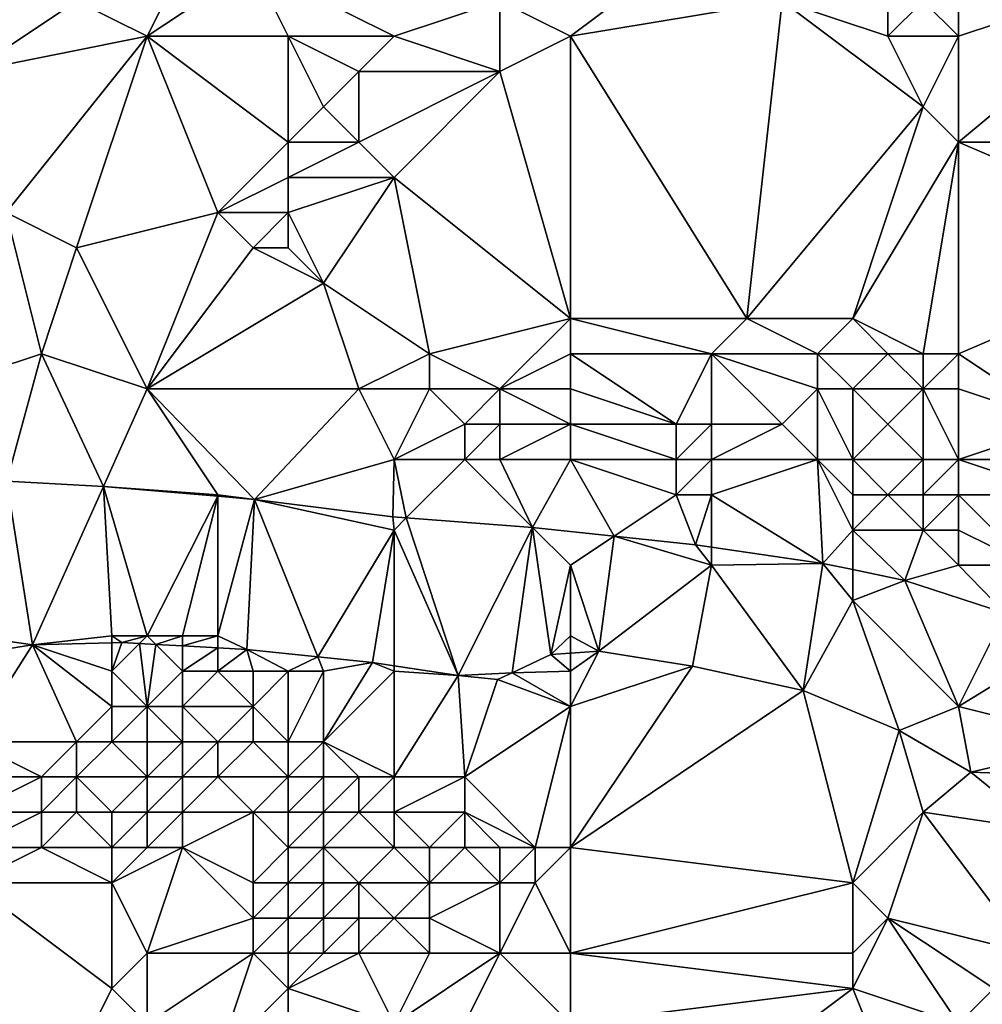
# Model space of a CAD drawing. Units: metres. Extents: x 74375 to 75000, y 346000 to 346500.
# Drawn here: x 74830 to 74858, y 346355 to 346382 of the extents above; entities that cross this region are included whole.
import ezdxf

# ---------------------------------------------------------------- set-up
doc = ezdxf.new("R2010")
doc.units = ezdxf.units.M
doc.layers.add('Terrain', color=15, linetype='Continuous')

msp = doc.modelspace()

# ---------------------------------------------------------------- linework, layer by layer
at = {"layer": 'Terrain'}
for points in [[(74846, 346382, 277.63), (74850, 346385, 277.88), (74844, 346383, 277.7), (74846, 346382, 277.63)], [(74846, 346382, 277.63), (74852, 346383, 277.54), (74850, 346385, 277.88), (74846, 346382, 277.63)], [(74829, 346381, 278.24), (74832, 346383, 278.03), (74829, 346384, 278.45), (74829, 346381, 278.24)], [(74835, 346384, 277.95), (74832, 346383, 278.03), (74834, 346382, 277.99), (74835, 346384, 277.95)], [(74838, 346382, 278.03), (74837, 346384, 278), (74834, 346382, 277.99), (74838, 346382, 278.03)], [(74837, 346384, 278), (74835, 346384, 277.95), (74834, 346382, 277.99), (74837, 346384, 278)], [(74841, 346382, 277.84), (74844, 346383, 277.7), (74837, 346384, 278), (74841, 346382, 277.84)], [(74841, 346382, 277.84), (74837, 346384, 278), (74838, 346382, 278.03), (74841, 346382, 277.84)], [(74857, 346382, 277.19), (74857, 346384, 277.52), (74856, 346383, 277.48), (74857, 346382, 277.19)], [(74857, 346379, 277.08), (74865, 346379, 276.94), (74863, 346384, 277.3), (74857, 346379, 277.08)], [(74857, 346379, 277.08), (74863, 346384, 277.3), (74857, 346382, 277.19), (74857, 346379, 277.08)], [(74857, 346382, 277.19), (74863, 346384, 277.3), (74857, 346384, 277.52), (74857, 346382, 277.19)], [(74829, 346381, 278.24), (74834, 346382, 277.99), (74832, 346383, 278.03), (74829, 346381, 278.24)], [(74844, 346381, 277.61), (74844, 346383, 277.7), (74841, 346382, 277.84), (74844, 346381, 277.61)], [(74844, 346381, 277.61), (74846, 346382, 277.63), (74844, 346383, 277.7), (74844, 346381, 277.61)], [(74851, 346374, 277.18), (74852, 346383, 277.54), (74846, 346382, 277.63), (74851, 346374, 277.18)], [(74851, 346374, 277.18), (74856, 346380, 277.04), (74852, 346383, 277.54), (74851, 346374, 277.18)], [(74856, 346380, 277.04), (74855, 346382, 277.4), (74852, 346383, 277.54), (74856, 346380, 277.04)], [(74855, 346382, 277.4), (74855, 346383, 277.65), (74852, 346383, 277.54), (74855, 346382, 277.4)], [(74857, 346382, 277.19), (74856, 346383, 277.48), (74855, 346382, 277.4), (74857, 346382, 277.19)], [(74855, 346382, 277.4), (74856, 346383, 277.48), (74855, 346383, 277.65), (74855, 346382, 277.4)], [(74830, 346377, 278.01), (74834, 346382, 277.99), (74829, 346381, 278.24), (74830, 346377, 278.01)], [(74832, 346376, 278.08), (74834, 346382, 277.99), (74830, 346377, 278.01), (74832, 346376, 278.08)], [(74836, 346377, 278.19), (74834, 346382, 277.99), (74832, 346376, 278.08), (74836, 346377, 278.19)], [(74836, 346377, 278.19), (74838, 346379, 278.17), (74834, 346382, 277.99), (74836, 346377, 278.19)], [(74838, 346379, 278.17), (74838, 346382, 278.03), (74834, 346382, 277.99), (74838, 346379, 278.17)], [(74838, 346379, 278.17), (74839, 346380, 278.04), (74838, 346382, 278.03), (74838, 346379, 278.17)], [(74839, 346380, 278.04), (74840, 346381, 277.93), (74838, 346382, 278.03), (74839, 346380, 278.04)], [(74840, 346381, 277.93), (74841, 346382, 277.84), (74838, 346382, 278.03), (74840, 346381, 277.93)], [(74844, 346381, 277.61), (74841, 346382, 277.84), (74840, 346381, 277.93), (74844, 346381, 277.61)], [(74846, 346374, 277.41), (74846, 346382, 277.63), (74844, 346381, 277.61), (74846, 346374, 277.41)], [(74846, 346374, 277.41), (74851, 346374, 277.18), (74846, 346382, 277.63), (74846, 346374, 277.41)], [(74856, 346380, 277.04), (74857, 346382, 277.19), (74855, 346382, 277.4), (74856, 346380, 277.04)], [(74857, 346379, 277.08), (74857, 346382, 277.19), (74856, 346380, 277.04), (74857, 346379, 277.08)], [(74840, 346379, 277.92), (74840, 346381, 277.93), (74839, 346380, 278.04), (74840, 346379, 277.92)], [(74841, 346378, 277.76), (74844, 346381, 277.61), (74840, 346379, 277.92), (74841, 346378, 277.76)], [(74840, 346379, 277.92), (74844, 346381, 277.61), (74840, 346381, 277.93), (74840, 346379, 277.92)], [(74846, 346374, 277.41), (74844, 346381, 277.61), (74841, 346378, 277.76), (74846, 346374, 277.41)], [(74840, 346379, 277.92), (74839, 346380, 278.04), (74838, 346379, 278.17), (74840, 346379, 277.92)], [(74854, 346374, 277.17), (74856, 346380, 277.04), (74851, 346374, 277.18), (74854, 346374, 277.17)], [(74854, 346374, 277.17), (74857, 346379, 277.08), (74856, 346380, 277.04), (74854, 346374, 277.17)], [(74836, 346377, 278.19), (74838, 346378, 278.19), (74838, 346379, 278.17), (74836, 346377, 278.19)], [(74841, 346378, 277.76), (74840, 346379, 277.92), (74838, 346378, 278.19), (74841, 346378, 277.76)], [(74838, 346378, 278.19), (74840, 346379, 277.92), (74838, 346379, 278.17), (74838, 346378, 278.19)], [(74856, 346373, 277.18), (74857, 346379, 277.08), (74854, 346374, 277.17), (74856, 346373, 277.18)], [(74857, 346373, 277.22), (74857, 346379, 277.08), (74856, 346373, 277.18), (74857, 346373, 277.22)], [(74857, 346373, 277.22), (74864, 346376, 276.99), (74857, 346379, 277.08), (74857, 346373, 277.22)], [(74857, 346379, 277.08), (74864, 346376, 276.99), (74865, 346379, 276.94), (74857, 346379, 277.08)], [(74838, 346377, 278.18), (74838, 346378, 278.19), (74836, 346377, 278.19), (74838, 346377, 278.18)], [(74839, 346375, 277.83), (74841, 346378, 277.76), (74838, 346377, 278.18), (74839, 346375, 277.83)], [(74838, 346377, 278.18), (74841, 346378, 277.76), (74838, 346378, 278.19), (74838, 346377, 278.18)], [(74842, 346373, 277.58), (74841, 346378, 277.76), (74839, 346375, 277.83), (74842, 346373, 277.58)], [(74842, 346373, 277.58), (74846, 346374, 277.41), (74841, 346378, 277.76), (74842, 346373, 277.58)], [(74828, 346372, 278.09), (74831, 346373, 277.95), (74830, 346377, 278.01), (74828, 346372, 278.09)], [(74831, 346373, 277.95), (74832, 346376, 278.08), (74830, 346377, 278.01), (74831, 346373, 277.95)], [(74836, 346377, 278.19), (74832, 346376, 278.08), (74834, 346372, 277.87), (74836, 346377, 278.19)], [(74837, 346376, 278.15), (74836, 346377, 278.19), (74834, 346372, 277.87), (74837, 346376, 278.15)], [(74837, 346376, 278.15), (74838, 346377, 278.18), (74836, 346377, 278.19), (74837, 346376, 278.15)], [(74838, 346376, 278.08), (74838, 346377, 278.18), (74837, 346376, 278.15), (74838, 346376, 278.08)], [(74839, 346375, 277.83), (74838, 346377, 278.18), (74838, 346376, 278.08), (74839, 346375, 277.83)], [(74834, 346372, 277.87), (74832, 346376, 278.08), (74831, 346373, 277.95), (74834, 346372, 277.87)], [(74839, 346375, 277.83), (74837, 346376, 278.15), (74834, 346372, 277.87), (74839, 346375, 277.83)], [(74839, 346375, 277.83), (74838, 346376, 278.08), (74837, 346376, 278.15), (74839, 346375, 277.83)], [(74857, 346373, 277.22), (74860, 346371, 277.32), (74864, 346376, 276.99), (74857, 346373, 277.22)], [(74840, 346372, 277.64), (74839, 346375, 277.83), (74834, 346372, 277.87), (74840, 346372, 277.64)], [(74840, 346372, 277.64), (74842, 346373, 277.58), (74839, 346375, 277.83), (74840, 346372, 277.64)], [(74844, 346372, 277.85), (74846, 346374, 277.41), (74842, 346373, 277.58), (74844, 346372, 277.85)], [(74844, 346372, 277.85), (74846, 346373, 277.5), (74846, 346374, 277.41), (74844, 346372, 277.85)], [(74846, 346373, 277.5), (74850, 346373, 277.34), (74846, 346374, 277.41), (74846, 346373, 277.5)], [(74846, 346374, 277.41), (74850, 346373, 277.34), (74851, 346374, 277.18), (74846, 346374, 277.41)], [(74853, 346373, 277.46), (74851, 346374, 277.18), (74850, 346373, 277.34), (74853, 346373, 277.46)], [(74853, 346373, 277.46), (74854, 346374, 277.17), (74851, 346374, 277.18), (74853, 346373, 277.46)], [(74855, 346373, 277.19), (74854, 346374, 277.17), (74853, 346373, 277.46), (74855, 346373, 277.19)], [(74856, 346373, 277.18), (74854, 346374, 277.17), (74855, 346373, 277.19), (74856, 346373, 277.18)], [(74828, 346372, 278.09), (74830.022, 346369.387, 277.818), (74831, 346373, 277.95), (74828, 346372, 278.09)], [(74831, 346373, 277.95), (74830.022, 346369.387, 277.818), (74832.76, 346369.233, 277.625), (74831, 346373, 277.95)], [(74834, 346372, 277.87), (74831, 346373, 277.95), (74832.76, 346369.233, 277.625), (74834, 346372, 277.87)], [(74842, 346372, 277.73), (74842, 346373, 277.58), (74840, 346372, 277.64), (74842, 346372, 277.73)], [(74844, 346372, 277.85), (74842, 346373, 277.58), (74842, 346372, 277.73), (74844, 346372, 277.85)], [(74846, 346372, 277.72), (74846, 346373, 277.5), (74844, 346372, 277.85), (74846, 346372, 277.72)], [(74846, 346372, 277.72), (74849, 346371, 277.99), (74846, 346373, 277.5), (74846, 346372, 277.72)], [(74846, 346373, 277.5), (74849, 346371, 277.99), (74850, 346373, 277.34), (74846, 346373, 277.5)], [(74850, 346373, 277.34), (74849, 346371, 277.99), (74850, 346371, 277.91), (74850, 346373, 277.34)], [(74853, 346372, 277.76), (74853, 346373, 277.46), (74850, 346373, 277.34), (74853, 346372, 277.76)], [(74853, 346372, 277.76), (74850, 346373, 277.34), (74852, 346371, 277.93), (74853, 346372, 277.76)], [(74850, 346373, 277.34), (74850, 346371, 277.91), (74852, 346371, 277.93), (74850, 346373, 277.34)], [(74854, 346372, 277.5), (74855, 346373, 277.19), (74853, 346373, 277.46), (74854, 346372, 277.5)], [(74854, 346372, 277.5), (74853, 346373, 277.46), (74853, 346372, 277.76), (74854, 346372, 277.5)], [(74856, 346372, 277.29), (74855, 346373, 277.19), (74854, 346372, 277.5), (74856, 346372, 277.29)], [(74856, 346372, 277.29), (74856, 346373, 277.18), (74855, 346373, 277.19), (74856, 346372, 277.29)], [(74857, 346372, 277.38), (74857, 346373, 277.22), (74856, 346372, 277.29), (74857, 346372, 277.38)], [(74856, 346372, 277.29), (74857, 346373, 277.22), (74856, 346373, 277.18), (74856, 346372, 277.29)], [(74857, 346372, 277.38), (74860, 346371, 277.32), (74857, 346373, 277.22), (74857, 346372, 277.38)], [(74834, 346372, 277.87), (74832.76, 346369.233, 277.625), (74836, 346369, 277.44), (74834, 346372, 277.87)], [(74834, 346372, 277.87), (74836, 346369, 277.44), (74837.04, 346368.868, 277.486), (74834, 346372, 277.87)], [(74840, 346372, 277.64), (74834, 346372, 277.87), (74837.04, 346368.868, 277.486), (74840, 346372, 277.64)], [(74840, 346372, 277.64), (74837.04, 346368.868, 277.486), (74841, 346370, 277.62), (74840, 346372, 277.64)], [(74842, 346372, 277.73), (74840, 346372, 277.64), (74841, 346370, 277.62), (74842, 346372, 277.73)], [(74842, 346372, 277.73), (74841, 346370, 277.62), (74843, 346371, 277.96), (74842, 346372, 277.73)], [(74844, 346372, 277.85), (74842, 346372, 277.73), (74843, 346371, 277.96), (74844, 346372, 277.85)], [(74844, 346372, 277.85), (74843, 346371, 277.96), (74844, 346371, 277.99), (74844, 346372, 277.85)], [(74846, 346372, 277.72), (74844, 346372, 277.85), (74846, 346371, 277.88), (74846, 346372, 277.72)], [(74844, 346372, 277.85), (74844, 346371, 277.99), (74846, 346371, 277.88), (74844, 346372, 277.85)], [(74846, 346372, 277.72), (74846, 346371, 277.88), (74849, 346371, 277.99), (74846, 346372, 277.72)], [(74853, 346372, 277.76), (74852, 346371, 277.93), (74853, 346370, 277.89), (74853, 346372, 277.76)], [(74854, 346372, 277.5), (74853, 346372, 277.76), (74854, 346370, 277.85), (74854, 346372, 277.5)], [(74853, 346372, 277.76), (74853, 346370, 277.89), (74854, 346370, 277.85), (74853, 346372, 277.76)], [(74856, 346372, 277.29), (74854, 346372, 277.5), (74855, 346371, 277.5), (74856, 346372, 277.29)], [(74854, 346372, 277.5), (74854, 346370, 277.85), (74855, 346371, 277.5), (74854, 346372, 277.5)], [(74856, 346372, 277.29), (74855, 346371, 277.5), (74856, 346370, 277.85), (74856, 346372, 277.29)], [(74857, 346372, 277.38), (74856, 346372, 277.29), (74857, 346370, 277.87), (74857, 346372, 277.38)], [(74856, 346372, 277.29), (74856, 346370, 277.85), (74857, 346370, 277.87), (74856, 346372, 277.29)], [(74857, 346372, 277.38), (74857, 346370, 277.87), (74860, 346371, 277.32), (74857, 346372, 277.38)], [(74843, 346370, 277.82), (74843, 346371, 277.96), (74841, 346370, 277.62), (74843, 346370, 277.82)], [(74844, 346370, 277.83), (74844, 346371, 277.99), (74843, 346370, 277.82), (74844, 346370, 277.83)], [(74843, 346370, 277.82), (74844, 346371, 277.99), (74843, 346371, 277.96), (74843, 346370, 277.82)], [(74846, 346370, 277.79), (74846, 346371, 277.88), (74844, 346370, 277.83), (74846, 346370, 277.79)], [(74844, 346370, 277.83), (74846, 346371, 277.88), (74844, 346371, 277.99), (74844, 346370, 277.83)], [(74846, 346370, 277.79), (74849, 346370, 277.95), (74846, 346371, 277.88), (74846, 346370, 277.79)], [(74846, 346371, 277.88), (74849, 346370, 277.95), (74849, 346371, 277.99), (74846, 346371, 277.88)], [(74850, 346370, 277.81), (74850, 346371, 277.91), (74849, 346370, 277.95), (74850, 346370, 277.81)], [(74849, 346370, 277.95), (74850, 346371, 277.91), (74849, 346371, 277.99), (74849, 346370, 277.95)], [(74853, 346370, 277.89), (74852, 346371, 277.93), (74850, 346370, 277.81), (74853, 346370, 277.89)], [(74850, 346370, 277.81), (74852, 346371, 277.93), (74850, 346371, 277.91), (74850, 346370, 277.81)], [(74856, 346370, 277.85), (74855, 346371, 277.5), (74854, 346370, 277.85), (74856, 346370, 277.85)], [(74857, 346370, 277.87), (74860, 346370, 277.42), (74860, 346371, 277.32), (74857, 346370, 277.87)], [(74841, 346370, 277.62), (74837.04, 346368.868, 277.486), (74840.96, 346368.371, 277.419), (74841, 346370, 277.62)], [(74841, 346370, 277.62), (74840.96, 346368.371, 277.419), (74841.342, 346368.342, 277.416), (74841, 346370, 277.62)], [(74843, 346370, 277.82), (74841, 346370, 277.62), (74841.342, 346368.342, 277.416), (74843, 346370, 277.82)], [(74843, 346370, 277.82), (74841.342, 346368.342, 277.416), (74844.92, 346368.072, 277.39), (74843, 346370, 277.82)], [(74844, 346370, 277.83), (74843, 346370, 277.82), (74844.92, 346368.072, 277.39), (74844, 346370, 277.83)], [(74846, 346370, 277.79), (74844, 346370, 277.83), (74844.92, 346368.072, 277.39), (74846, 346370, 277.79)], [(74846, 346370, 277.79), (74844.92, 346368.072, 277.39), (74847.241, 346367.827, 277.365), (74846, 346370, 277.79)], [(74846, 346370, 277.79), (74847.241, 346367.827, 277.365), (74849, 346369, 277.64), (74846, 346370, 277.79)], [(74846, 346370, 277.79), (74849, 346369, 277.64), (74849, 346370, 277.95), (74846, 346370, 277.79)], [(74850, 346369, 277.51), (74850, 346370, 277.81), (74849, 346369, 277.64), (74850, 346369, 277.51)], [(74849, 346369, 277.64), (74850, 346370, 277.81), (74849, 346370, 277.95), (74849, 346369, 277.64)], [(74850, 346369, 277.51), (74853.156, 346367.053, 277.277), (74853, 346370, 277.89), (74850, 346369, 277.51)], [(74850, 346369, 277.51), (74853, 346370, 277.89), (74850, 346370, 277.81), (74850, 346369, 277.51)], [(74854, 346368, 277.63), (74853, 346370, 277.89), (74853.156, 346367.053, 277.277), (74854, 346368, 277.63)], [(74854, 346368, 277.63), (74854, 346369, 277.86), (74853, 346370, 277.89), (74854, 346368, 277.63)], [(74854, 346369, 277.86), (74854, 346370, 277.85), (74853, 346370, 277.89), (74854, 346369, 277.86)], [(74855, 346369, 277.9), (74854, 346370, 277.85), (74854, 346369, 277.86), (74855, 346369, 277.9)], [(74855, 346369, 277.9), (74856, 346370, 277.85), (74854, 346370, 277.85), (74855, 346369, 277.9)], [(74856, 346369, 277.93), (74856, 346370, 277.85), (74855, 346369, 277.9), (74856, 346369, 277.93)], [(74857, 346369, 277.86), (74857, 346370, 277.87), (74856, 346369, 277.93), (74857, 346369, 277.86)], [(74856, 346369, 277.93), (74857, 346370, 277.87), (74856, 346370, 277.85), (74856, 346369, 277.93)], [(74857, 346369, 277.86), (74860, 346369, 277.44), (74857, 346370, 277.87), (74857, 346369, 277.86)], [(74857, 346370, 277.87), (74860, 346369, 277.44), (74860, 346370, 277.42), (74857, 346370, 277.87)], [(74829, 346365, 277.74), (74830.75, 346364.75, 277.935), (74830.022, 346369.387, 277.818), (74829, 346365, 277.74)], [(74830.75, 346364.75, 277.935), (74832.76, 346369.233, 277.625), (74830.022, 346369.387, 277.818), (74830.75, 346364.75, 277.935)], [(74833, 346365, 277.43), (74832.76, 346369.233, 277.625), (74830.75, 346364.75, 277.935), (74833, 346365, 277.43)], [(74834, 346365, 277.38), (74832.76, 346369.233, 277.625), (74833, 346365, 277.43), (74834, 346365, 277.38)], [(74836, 346369, 277.44), (74832.76, 346369.233, 277.625), (74836, 346368.957, 277.52), (74836, 346369, 277.44)], [(74836, 346368.957, 277.52), (74832.76, 346369.233, 277.625), (74834, 346365, 277.38), (74836, 346368.957, 277.52)], [(74836, 346369, 277.44), (74836, 346368.957, 277.52), (74837.04, 346368.868, 277.486), (74836, 346369, 277.44)], [(74849, 346369, 277.64), (74847.241, 346367.827, 277.365), (74849.545, 346367.584, 277.34), (74849, 346369, 277.64)], [(74850, 346369, 277.51), (74849, 346369, 277.64), (74849.545, 346367.584, 277.34), (74850, 346369, 277.51)], [(74850, 346369, 277.51), (74849.545, 346367.584, 277.34), (74850, 346367.517, 277.332), (74850, 346369, 277.51)], [(74850, 346369, 277.51), (74850, 346367.517, 277.332), (74853.156, 346367.053, 277.277), (74850, 346369, 277.51)], [(74856, 346368, 277.73), (74855, 346369, 277.9), (74854, 346368, 277.63), (74856, 346368, 277.73)], [(74854, 346368, 277.63), (74855, 346369, 277.9), (74854, 346369, 277.86), (74854, 346368, 277.63)], [(74856, 346368, 277.73), (74856, 346369, 277.93), (74855, 346369, 277.9), (74856, 346368, 277.73)], [(74857, 346368, 277.68), (74857, 346369, 277.86), (74856, 346368, 277.73), (74857, 346368, 277.68)], [(74856, 346368, 277.73), (74857, 346369, 277.86), (74856, 346369, 277.93), (74856, 346368, 277.73)], [(74857, 346368, 277.68), (74859, 346367, 277.45), (74857, 346369, 277.86), (74857, 346368, 277.68)], [(74857, 346369, 277.86), (74859, 346367, 277.45), (74860, 346369, 277.44), (74857, 346369, 277.86)], [(74835, 346365, 277.3), (74836, 346368.957, 277.52), (74834, 346365, 277.38), (74835, 346365, 277.3)], [(74836, 346365, 277.23), (74836, 346368.957, 277.52), (74835, 346365, 277.3), (74836, 346365, 277.23)], [(74836, 346365, 277.23), (74837.04, 346368.868, 277.486), (74836, 346368.957, 277.52), (74836, 346365, 277.23)], [(74836, 346365, 277.23), (74836.823, 346364.617, 277.394), (74837.04, 346368.868, 277.486), (74836, 346365, 277.23)], [(74838.835, 346364.409, 277.364), (74837.04, 346368.868, 277.486), (74836.823, 346364.617, 277.394), (74838.835, 346364.409, 277.364)], [(74841, 346368, 277.25), (74840.96, 346368.371, 277.419), (74837.04, 346368.868, 277.486), (74841, 346368, 277.25)], [(74841, 346368, 277.25), (74837.04, 346368.868, 277.486), (74838.835, 346364.409, 277.364), (74841, 346368, 277.25)], [(74841, 346368, 277.25), (74841.342, 346368.342, 277.416), (74840.96, 346368.371, 277.419), (74841, 346368, 277.25)], [(74841, 346368, 277.25), (74842.811, 346363.872, 277.285), (74841.342, 346368.342, 277.416), (74841, 346368, 277.25)], [(74842.811, 346363.872, 277.285), (74844.92, 346368.072, 277.39), (74841.342, 346368.342, 277.416), (74842.811, 346363.872, 277.285)], [(74841, 346368, 277.25), (74838.835, 346364.409, 277.364), (74840.386, 346364.249, 277.34), (74841, 346368, 277.25)], [(74841, 346368, 277.25), (74840.386, 346364.249, 277.34), (74841, 346364.154, 277.326), (74841, 346368, 277.25)], [(74841, 346368, 277.25), (74841, 346364.154, 277.326), (74842.811, 346363.872, 277.285), (74841, 346368, 277.25)], [(74844.35, 346363.954, 277.222), (74844.92, 346368.072, 277.39), (74842.811, 346363.872, 277.285), (74844.35, 346363.954, 277.222)], [(74845.443, 346364.467, 277.231), (74844.92, 346368.072, 277.39), (74844.35, 346363.954, 277.222), (74845.443, 346364.467, 277.231)], [(74846, 346367, 277.2), (74847.241, 346367.827, 277.365), (74844.92, 346368.072, 277.39), (74846, 346367, 277.2)], [(74846, 346367, 277.2), (74844.92, 346368.072, 277.39), (74845.443, 346364.467, 277.231), (74846, 346367, 277.2)], [(74854, 346368, 277.63), (74853.156, 346367.053, 277.277), (74854, 346366.877, 277.277), (74854, 346368, 277.63)], [(74856, 346368, 277.73), (74854, 346368, 277.63), (74855.473, 346366.57, 277.277), (74856, 346368, 277.73)], [(74854, 346368, 277.63), (74854, 346366.877, 277.277), (74855.473, 346366.57, 277.277), (74854, 346368, 277.63)], [(74857, 346367, 277.48), (74856, 346368, 277.73), (74855.473, 346366.57, 277.277), (74857, 346367, 277.48)], [(74857, 346367, 277.48), (74857, 346368, 277.68), (74856, 346368, 277.73), (74857, 346367, 277.48)], [(74857, 346367, 277.48), (74859, 346367, 277.45), (74857, 346368, 277.68), (74857, 346367, 277.48)], [(74846, 346367, 277.2), (74846.802, 346364.565, 277.218), (74847.241, 346367.827, 277.365), (74846, 346367, 277.2)], [(74850, 346367, 277.17), (74847.241, 346367.827, 277.365), (74846.802, 346364.565, 277.218), (74850, 346367, 277.17)], [(74850, 346367, 277.17), (74849.545, 346367.584, 277.34), (74847.241, 346367.827, 277.365), (74850, 346367, 277.17)], [(74850, 346367, 277.17), (74850, 346367.517, 277.332), (74849.545, 346367.584, 277.34), (74850, 346367, 277.17)], [(74850, 346367, 277.17), (74853.156, 346367.053, 277.277), (74850, 346367.517, 277.332), (74850, 346367, 277.17)], [(74850, 346367, 277.17), (74852.592, 346363.452, 277.386), (74853.156, 346367.053, 277.277), (74850, 346367, 277.17)], [(74854, 346366, 277.26), (74853.156, 346367.053, 277.277), (74852.592, 346363.452, 277.386), (74854, 346366, 277.26)], [(74854, 346366, 277.26), (74854, 346366.877, 277.277), (74853.156, 346367.053, 277.277), (74854, 346366, 277.26)], [(74846, 346365, 277.16), (74846, 346367, 277.2), (74845.443, 346364.467, 277.231), (74846, 346365, 277.16)], [(74846, 346365, 277.16), (74846.802, 346364.565, 277.218), (74846, 346367, 277.2), (74846, 346365, 277.16)], [(74850, 346367, 277.17), (74846.802, 346364.565, 277.218), (74849.463, 346364.143, 277.293), (74850, 346367, 277.17)], [(74850, 346367, 277.17), (74849.463, 346364.143, 277.293), (74852.592, 346363.452, 277.386), (74850, 346367, 277.17)], [(74854, 346366, 277.26), (74855.473, 346366.57, 277.277), (74854, 346366.877, 277.277), (74854, 346366, 277.26)], [(74857, 346367, 277.48), (74855.473, 346366.57, 277.277), (74858.325, 346365.639, 277.239), (74857, 346367, 277.48)], [(74857, 346367, 277.48), (74858.325, 346365.639, 277.239), (74859, 346367, 277.45), (74857, 346367, 277.48)], [(74857, 346363, 277.26), (74855.473, 346366.57, 277.277), (74854, 346366, 277.26), (74857, 346363, 277.26)], [(74857, 346363, 277.26), (74858.325, 346365.639, 277.239), (74855.473, 346366.57, 277.277), (74857, 346363, 277.26)], [(74855.32, 346362.321, 277.449), (74854, 346366, 277.26), (74852.592, 346363.452, 277.386), (74855.32, 346362.321, 277.449)], [(74855.32, 346362.321, 277.449), (74857, 346363, 277.26), (74854, 346366, 277.26), (74855.32, 346362.321, 277.449)], [(74857, 346363, 277.26), (74860.029, 346364.858, 277.231), (74858.325, 346365.639, 277.239), (74857, 346363, 277.26)], [(74829, 346365, 277.74), (74829.138, 346364.486, 278.007), (74830.75, 346364.75, 277.935), (74829, 346365, 277.74)], [(74833, 346365, 277.43), (74830.75, 346364.75, 277.935), (74833, 346364.805, 277.741), (74833, 346365, 277.43)], [(74833, 346364, 277.74), (74833, 346364.805, 277.741), (74830.75, 346364.75, 277.935), (74833, 346364, 277.74)], [(74834, 346365, 277.38), (74833, 346365, 277.43), (74833.28, 346364.812, 277.717), (74834, 346365, 277.38)], [(74833, 346365, 277.43), (74833, 346364.805, 277.741), (74833.28, 346364.812, 277.717), (74833, 346365, 277.43)], [(74833, 346364, 277.74), (74833.784, 346364.784, 277.671), (74833.28, 346364.812, 277.717), (74833, 346364, 277.74)], [(74833, 346364, 277.74), (74833.28, 346364.812, 277.717), (74833, 346364.805, 277.741), (74833, 346364, 277.74)], [(74834, 346363, 278.28), (74833.784, 346364.784, 277.671), (74833, 346364, 277.74), (74834, 346363, 278.28)], [(74834, 346365, 277.38), (74833.28, 346364.812, 277.717), (74833.784, 346364.784, 277.671), (74834, 346365, 277.38)], [(74834, 346365, 277.38), (74833.784, 346364.784, 277.671), (74834.241, 346364.759, 277.629), (74834, 346365, 277.38)], [(74834, 346363, 278.28), (74834.241, 346364.759, 277.629), (74833.784, 346364.784, 277.671), (74834, 346363, 278.28)], [(74835, 346365, 277.3), (74834, 346365, 277.38), (74834.241, 346364.759, 277.629), (74835, 346365, 277.3)], [(74835, 346365, 277.3), (74834.241, 346364.759, 277.629), (74835, 346364.717, 277.56), (74835, 346365, 277.3)], [(74836, 346365, 277.23), (74835, 346365, 277.3), (74835, 346364.717, 277.56), (74836, 346365, 277.23)], [(74836, 346365, 277.23), (74835, 346364.717, 277.56), (74836, 346364.662, 277.469), (74836, 346365, 277.23)], [(74836, 346365, 277.23), (74836, 346364.662, 277.469), (74836.823, 346364.617, 277.394), (74836, 346365, 277.23)], [(74846, 346365, 277.16), (74845.443, 346364.467, 277.231), (74846, 346364.507, 277.226), (74846, 346365, 277.16)], [(74846, 346365, 277.16), (74846, 346364.507, 277.226), (74846.802, 346364.565, 277.218), (74846, 346365, 277.16)], [(74861, 346362, 277.23), (74860.029, 346364.858, 277.231), (74857, 346363, 277.26), (74861, 346362, 277.23)], [(74832, 346362, 278.51), (74830.75, 346364.75, 277.935), (74829, 346362, 278.06), (74832, 346362, 278.51)], [(74829, 346362, 278.06), (74830.75, 346364.75, 277.935), (74829.138, 346364.486, 278.007), (74829, 346362, 278.06)], [(74832, 346362, 278.51), (74833, 346363, 278.27), (74830.75, 346364.75, 277.935), (74832, 346362, 278.51)], [(74833, 346363, 278.27), (74833, 346364, 277.74), (74830.75, 346364.75, 277.935), (74833, 346363, 278.27)], [(74835, 346364, 277.59), (74834.241, 346364.759, 277.629), (74834, 346363, 278.28), (74835, 346364, 277.59)], [(74835, 346364, 277.59), (74835, 346364.717, 277.56), (74834.241, 346364.759, 277.629), (74835, 346364, 277.59)], [(74835, 346364, 277.59), (74836, 346364.662, 277.469), (74835, 346364.717, 277.56), (74835, 346364, 277.59)], [(74836, 346364, 277.37), (74836, 346364.662, 277.469), (74835, 346364, 277.59), (74836, 346364, 277.37)], [(74836, 346364, 277.37), (74836.823, 346364.617, 277.394), (74836, 346364.662, 277.469), (74836, 346364, 277.37)], [(74837, 346364, 277.2), (74836.823, 346364.617, 277.394), (74836, 346364, 277.37), (74837, 346364, 277.2)], [(74838, 346364, 277.12), (74838.835, 346364.409, 277.364), (74836.823, 346364.617, 277.394), (74838, 346364, 277.12)], [(74838, 346364, 277.12), (74836.823, 346364.617, 277.394), (74837, 346364, 277.2), (74838, 346364, 277.12)], [(74846, 346364, 277.2), (74846, 346364.507, 277.226), (74845.443, 346364.467, 277.231), (74846, 346364, 277.2)], [(74846, 346363, 277.3), (74849.463, 346364.143, 277.293), (74846.802, 346364.565, 277.218), (74846, 346363, 277.3)], [(74846, 346363, 277.3), (74846.802, 346364.565, 277.218), (74846, 346364, 277.2), (74846, 346363, 277.3)], [(74846, 346364, 277.2), (74846.802, 346364.565, 277.218), (74846, 346364.507, 277.226), (74846, 346364, 277.2)], [(74839, 346364, 277.08), (74838.835, 346364.409, 277.364), (74838, 346364, 277.12), (74839, 346364, 277.08)], [(74839, 346364, 277.08), (74840.386, 346364.249, 277.34), (74838.835, 346364.409, 277.364), (74839, 346364, 277.08)], [(74839, 346362, 277.05), (74841, 346364, 277.06), (74840.386, 346364.249, 277.34), (74839, 346362, 277.05)], [(74839, 346362, 277.05), (74840.386, 346364.249, 277.34), (74839, 346364, 277.08), (74839, 346362, 277.05)], [(74841, 346364, 277.06), (74841, 346364.154, 277.326), (74840.386, 346364.249, 277.34), (74841, 346364, 277.06)], [(74846, 346364, 277.2), (74845.443, 346364.467, 277.231), (74844.35, 346363.954, 277.222), (74846, 346364, 277.2)], [(74834, 346363, 278.28), (74833, 346364, 277.74), (74833, 346363, 278.27), (74834, 346363, 278.28)], [(74835, 346363, 278.1), (74835, 346364, 277.59), (74834, 346363, 278.28), (74835, 346363, 278.1)], [(74837, 346363, 277.26), (74836, 346364, 277.37), (74835, 346363, 278.1), (74837, 346363, 277.26)], [(74835, 346363, 278.1), (74836, 346364, 277.37), (74835, 346364, 277.59), (74835, 346363, 278.1)], [(74837, 346363, 277.26), (74837, 346364, 277.2), (74836, 346364, 277.37), (74837, 346363, 277.26)], [(74838, 346362, 277.08), (74838, 346364, 277.12), (74837, 346363, 277.26), (74838, 346362, 277.08)], [(74837, 346363, 277.26), (74838, 346364, 277.12), (74837, 346364, 277.2), (74837, 346363, 277.26)], [(74839, 346362, 277.05), (74839, 346364, 277.08), (74838, 346362, 277.08), (74839, 346362, 277.05)], [(74838, 346362, 277.08), (74839, 346364, 277.08), (74838, 346364, 277.12), (74838, 346362, 277.08)], [(74841, 346361, 277.23), (74841, 346364, 277.06), (74839, 346362, 277.05), (74841, 346361, 277.23)], [(74841, 346364, 277.06), (74842.811, 346363.872, 277.285), (74841, 346364.154, 277.326), (74841, 346364, 277.06)], [(74841, 346361, 277.23), (74842.811, 346363.872, 277.285), (74841, 346364, 277.06), (74841, 346361, 277.23)], [(74844.35, 346363.954, 277.222), (74842.811, 346363.872, 277.285), (74843.929, 346363.764, 277.184), (74844.35, 346363.954, 277.222)], [(74846, 346363, 277.3), (74844.35, 346363.954, 277.222), (74843.929, 346363.764, 277.184), (74846, 346363, 277.3)], [(74846, 346363, 277.3), (74846, 346364, 277.2), (74844.35, 346363.954, 277.222), (74846, 346363, 277.3)], [(74846, 346359, 277.45), (74852.592, 346363.452, 277.386), (74849.463, 346364.143, 277.293), (74846, 346359, 277.45)], [(74846, 346359, 277.45), (74849.463, 346364.143, 277.293), (74846, 346363, 277.3), (74846, 346359, 277.45)], [(74843, 346361, 277.49), (74842.811, 346363.872, 277.285), (74841, 346361, 277.23), (74843, 346361, 277.49)], [(74843, 346361, 277.49), (74843.929, 346363.764, 277.184), (74842.811, 346363.872, 277.285), (74843, 346361, 277.49)], [(74843, 346361, 277.49), (74846, 346363, 277.3), (74843.929, 346363.764, 277.184), (74843, 346361, 277.49)], [(74846, 346359, 277.45), (74854, 346358, 277.52), (74852.592, 346363.452, 277.386), (74846, 346359, 277.45)], [(74854, 346358, 277.52), (74855.32, 346362.321, 277.449), (74852.592, 346363.452, 277.386), (74854, 346358, 277.52)], [(74833, 346362, 278.56), (74833, 346363, 278.27), (74832, 346362, 278.51), (74833, 346362, 278.56)], [(74834, 346362, 278.6), (74834, 346363, 278.28), (74833, 346362, 278.56), (74834, 346362, 278.6)], [(74833, 346362, 278.56), (74834, 346363, 278.28), (74833, 346363, 278.27), (74833, 346362, 278.56)], [(74835, 346362, 278.36), (74835, 346363, 278.1), (74834, 346363, 278.28), (74835, 346362, 278.36)], [(74835, 346362, 278.36), (74834, 346363, 278.28), (74834, 346362, 278.6), (74835, 346362, 278.36)], [(74836, 346362, 277.81), (74837, 346363, 277.26), (74835, 346363, 278.1), (74836, 346362, 277.81)], [(74836, 346362, 277.81), (74835, 346363, 278.1), (74835, 346362, 278.36), (74836, 346362, 277.81)], [(74837, 346362, 277.28), (74837, 346363, 277.26), (74836, 346362, 277.81), (74837, 346362, 277.28)], [(74838, 346362, 277.08), (74837, 346363, 277.26), (74837, 346362, 277.28), (74838, 346362, 277.08)], [(74845, 346359, 277.46), (74846, 346363, 277.3), (74843, 346361, 277.49), (74845, 346359, 277.46)], [(74846, 346359, 277.45), (74846, 346363, 277.3), (74845, 346359, 277.46), (74846, 346359, 277.45)], [(74857.347, 346361.133, 277.465), (74857, 346363, 277.26), (74855.32, 346362.321, 277.449), (74857.347, 346361.133, 277.465)], [(74857.347, 346361.133, 277.465), (74861, 346362, 277.23), (74857, 346363, 277.26), (74857.347, 346361.133, 277.465)], [(74854, 346358, 277.52), (74856, 346360, 277.38), (74855.32, 346362.321, 277.449), (74854, 346358, 277.52)], [(74856, 346360, 277.38), (74857.347, 346361.133, 277.465), (74855.32, 346362.321, 277.449), (74856, 346360, 277.38)], [(74831, 346361, 278.53), (74832, 346362, 278.51), (74829, 346362, 278.06), (74831, 346361, 278.53)], [(74831, 346361, 278.53), (74829, 346362, 278.06), (74829, 346361, 278.11), (74831, 346361, 278.53)], [(74832, 346361, 278.57), (74832, 346362, 278.51), (74831, 346361, 278.53), (74832, 346361, 278.57)], [(74834, 346361, 278.64), (74833, 346362, 278.56), (74832, 346361, 278.57), (74834, 346361, 278.64)], [(74832, 346361, 278.57), (74833, 346362, 278.56), (74832, 346362, 278.51), (74832, 346361, 278.57)], [(74834, 346361, 278.64), (74834, 346362, 278.6), (74833, 346362, 278.56), (74834, 346361, 278.64)], [(74835, 346361, 278.37), (74835, 346362, 278.36), (74834, 346361, 278.64), (74835, 346361, 278.37)], [(74835, 346362, 278.36), (74834, 346362, 278.6), (74834, 346361, 278.64), (74835, 346362, 278.36)], [(74836, 346361, 277.76), (74836, 346362, 277.81), (74835, 346361, 278.37), (74836, 346361, 277.76)], [(74835, 346361, 278.37), (74836, 346362, 277.81), (74835, 346362, 278.36), (74835, 346361, 278.37)], [(74838, 346361, 277.09), (74837, 346362, 277.28), (74836, 346361, 277.76), (74838, 346361, 277.09)], [(74836, 346361, 277.76), (74837, 346362, 277.28), (74836, 346362, 277.81), (74836, 346361, 277.76)], [(74838, 346361, 277.09), (74838, 346362, 277.08), (74837, 346362, 277.28), (74838, 346361, 277.09)], [(74839, 346361, 277.08), (74839, 346362, 277.05), (74838, 346361, 277.09), (74839, 346361, 277.08)], [(74838, 346361, 277.09), (74839, 346362, 277.05), (74838, 346362, 277.08), (74838, 346361, 277.09)], [(74841, 346361, 277.23), (74839, 346362, 277.05), (74840, 346361, 277.1), (74841, 346361, 277.23)], [(74840, 346361, 277.1), (74839, 346362, 277.05), (74839, 346361, 277.08), (74840, 346361, 277.1)], [(74857.347, 346361.133, 277.465), (74861, 346361, 277.21), (74861, 346362, 277.23), (74857.347, 346361.133, 277.465)], [(74831, 346360, 278.55), (74831, 346361, 278.53), (74829, 346360, 278.18), (74831, 346360, 278.55)], [(74829, 346360, 278.18), (74831, 346361, 278.53), (74829, 346361, 278.11), (74829, 346360, 278.18)], [(74832, 346360, 278.63), (74832, 346361, 278.57), (74831, 346360, 278.55), (74832, 346360, 278.63)], [(74831, 346360, 278.55), (74832, 346361, 278.57), (74831, 346361, 278.53), (74831, 346360, 278.55)], [(74833, 346360, 278.67), (74832, 346361, 278.57), (74832, 346360, 278.63), (74833, 346360, 278.67)], [(74833, 346360, 278.67), (74834, 346361, 278.64), (74832, 346361, 278.57), (74833, 346360, 278.67)], [(74834, 346360, 278.65), (74834, 346361, 278.64), (74833, 346360, 278.67), (74834, 346360, 278.65)], [(74835, 346360, 278.33), (74835, 346361, 278.37), (74834, 346360, 278.65), (74835, 346360, 278.33)], [(74835, 346361, 278.37), (74834, 346361, 278.64), (74834, 346360, 278.65), (74835, 346361, 278.37)], [(74837, 346360, 277.24), (74836, 346361, 277.76), (74835, 346360, 278.33), (74837, 346360, 277.24)], [(74835, 346360, 278.33), (74836, 346361, 277.76), (74835, 346361, 278.37), (74835, 346360, 278.33)], [(74837, 346360, 277.24), (74838, 346361, 277.09), (74836, 346361, 277.76), (74837, 346360, 277.24)], [(74838, 346360, 277.09), (74838, 346361, 277.09), (74837, 346360, 277.24), (74838, 346360, 277.09)], [(74839, 346360, 277.09), (74839, 346361, 277.08), (74838, 346360, 277.09), (74839, 346360, 277.09)], [(74838, 346360, 277.09), (74839, 346361, 277.08), (74838, 346361, 277.09), (74838, 346360, 277.09)], [(74840, 346360, 277.13), (74840, 346361, 277.1), (74839, 346360, 277.09), (74840, 346360, 277.13)], [(74839, 346360, 277.09), (74840, 346361, 277.1), (74839, 346361, 277.08), (74839, 346360, 277.09)], [(74841, 346360, 277.24), (74841, 346361, 277.23), (74840, 346360, 277.13), (74841, 346360, 277.24)], [(74840, 346360, 277.13), (74841, 346361, 277.23), (74840, 346361, 277.1), (74840, 346360, 277.13)], [(74843, 346360, 277.62), (74843, 346361, 277.49), (74841, 346360, 277.24), (74843, 346360, 277.62)], [(74841, 346360, 277.24), (74843, 346361, 277.49), (74841, 346361, 277.23), (74841, 346360, 277.24)], [(74845, 346359, 277.46), (74843, 346361, 277.49), (74843, 346360, 277.62), (74845, 346359, 277.46)], [(74856, 346360, 277.38), (74859.364, 346359.502, 277.457), (74857.347, 346361.133, 277.465), (74856, 346360, 277.38)], [(74857.347, 346361.133, 277.465), (74859.364, 346359.502, 277.457), (74861, 346361, 277.21), (74857.347, 346361.133, 277.465)], [(74831, 346359, 278.52), (74831, 346360, 278.55), (74829, 346359, 278.23), (74831, 346359, 278.52)], [(74829, 346359, 278.23), (74831, 346360, 278.55), (74829, 346360, 278.18), (74829, 346359, 278.23)], [(74833, 346359, 278.65), (74832, 346360, 278.63), (74831, 346359, 278.52), (74833, 346359, 278.65)], [(74831, 346359, 278.52), (74832, 346360, 278.63), (74831, 346360, 278.55), (74831, 346359, 278.52)], [(74833, 346359, 278.65), (74833, 346360, 278.67), (74832, 346360, 278.63), (74833, 346359, 278.65)], [(74834, 346359, 278.59), (74834, 346360, 278.65), (74833, 346359, 278.65), (74834, 346359, 278.59)], [(74833, 346359, 278.65), (74834, 346360, 278.65), (74833, 346360, 278.67), (74833, 346359, 278.65)], [(74835, 346359, 278.25), (74835, 346360, 278.33), (74834, 346359, 278.59), (74835, 346359, 278.25)], [(74835, 346360, 278.33), (74834, 346360, 278.65), (74834, 346359, 278.59), (74835, 346360, 278.33)], [(74837, 346358, 277.28), (74837, 346360, 277.24), (74835, 346359, 278.25), (74837, 346358, 277.28)], [(74835, 346359, 278.25), (74837, 346360, 277.24), (74835, 346360, 278.33), (74835, 346359, 278.25)], [(74837, 346358, 277.28), (74838, 346359, 277.04), (74837, 346360, 277.24), (74837, 346358, 277.28)], [(74838, 346359, 277.04), (74838, 346360, 277.09), (74837, 346360, 277.24), (74838, 346359, 277.04)], [(74839, 346359, 277.1), (74839, 346360, 277.09), (74838, 346359, 277.04), (74839, 346359, 277.1)], [(74838, 346359, 277.04), (74839, 346360, 277.09), (74838, 346360, 277.09), (74838, 346359, 277.04)], [(74841, 346359, 277.2), (74840, 346360, 277.13), (74839, 346359, 277.1), (74841, 346359, 277.2)], [(74839, 346359, 277.1), (74840, 346360, 277.13), (74839, 346360, 277.09), (74839, 346359, 277.1)], [(74841, 346359, 277.2), (74841, 346360, 277.24), (74840, 346360, 277.13), (74841, 346359, 277.2)], [(74842, 346359, 277.45), (74843, 346360, 277.62), (74841, 346360, 277.24), (74842, 346359, 277.45)], [(74842, 346359, 277.45), (74841, 346360, 277.24), (74841, 346359, 277.2), (74842, 346359, 277.45)], [(74843, 346359, 277.68), (74843, 346360, 277.62), (74842, 346359, 277.45), (74843, 346359, 277.68)], [(74845, 346359, 277.46), (74843, 346360, 277.62), (74844, 346359, 277.65), (74845, 346359, 277.46)], [(74844, 346359, 277.65), (74843, 346360, 277.62), (74843, 346359, 277.68), (74844, 346359, 277.65)], [(74855, 346357, 277.7), (74856, 346360, 277.38), (74854, 346358, 277.52), (74855, 346357, 277.7)], [(74855, 346357, 277.7), (74859, 346356, 277.96), (74856, 346360, 277.38), (74855, 346357, 277.7)], [(74856, 346360, 277.38), (74859, 346356, 277.96), (74859.364, 346359.502, 277.457), (74856, 346360, 277.38)], [(74833, 346358, 278.53), (74831, 346359, 278.52), (74829, 346358, 278.29), (74833, 346358, 278.53)], [(74829, 346358, 278.29), (74831, 346359, 278.52), (74829, 346359, 278.23), (74829, 346358, 278.29)], [(74833, 346358, 278.53), (74833, 346359, 278.65), (74831, 346359, 278.52), (74833, 346358, 278.53)], [(74833, 346358, 278.53), (74834, 346359, 278.59), (74833, 346359, 278.65), (74833, 346358, 278.53)], [(74835, 346359, 278.25), (74834, 346359, 278.59), (74833, 346358, 278.53), (74835, 346359, 278.25)], [(74835, 346359, 278.25), (74833, 346358, 278.53), (74834, 346356, 278.48), (74835, 346359, 278.25)], [(74837, 346357, 277.53), (74835, 346359, 278.25), (74834, 346356, 278.48), (74837, 346357, 277.53)], [(74837, 346357, 277.53), (74837, 346358, 277.28), (74835, 346359, 278.25), (74837, 346357, 277.53)], [(74838, 346358, 277.14), (74838, 346359, 277.04), (74837, 346358, 277.28), (74838, 346358, 277.14)], [(74839, 346358, 277.21), (74839, 346359, 277.1), (74838, 346358, 277.14), (74839, 346358, 277.21)], [(74838, 346358, 277.14), (74839, 346359, 277.1), (74838, 346359, 277.04), (74838, 346358, 277.14)], [(74840, 346358, 277.34), (74841, 346359, 277.2), (74839, 346359, 277.1), (74840, 346358, 277.34)], [(74840, 346358, 277.34), (74839, 346359, 277.1), (74839, 346358, 277.21), (74840, 346358, 277.34)], [(74842, 346358, 277.34), (74841, 346359, 277.2), (74840, 346358, 277.34), (74842, 346358, 277.34)], [(74842, 346358, 277.34), (74842, 346359, 277.45), (74841, 346359, 277.2), (74842, 346358, 277.34)], [(74844, 346358, 277.81), (74843, 346359, 277.68), (74842, 346358, 277.34), (74844, 346358, 277.81)], [(74842, 346358, 277.34), (74843, 346359, 277.68), (74842, 346359, 277.45), (74842, 346358, 277.34)], [(74844, 346358, 277.81), (74844, 346359, 277.65), (74843, 346359, 277.68), (74844, 346358, 277.81)], [(74845, 346358, 277.71), (74845, 346359, 277.46), (74844, 346358, 277.81), (74845, 346358, 277.71)], [(74844, 346358, 277.81), (74845, 346359, 277.46), (74844, 346359, 277.65), (74844, 346358, 277.81)], [(74846, 346356, 277.96), (74846, 346359, 277.45), (74845, 346358, 277.71), (74846, 346356, 277.96)], [(74845, 346358, 277.71), (74846, 346359, 277.45), (74845, 346359, 277.46), (74845, 346358, 277.71)], [(74846, 346356, 277.96), (74854, 346358, 277.52), (74846, 346359, 277.45), (74846, 346356, 277.96)], [(74829, 346350, 278.65), (74831, 346351, 278.89), (74829, 346358, 278.29), (74829, 346350, 278.65)], [(74831, 346351, 278.89), (74833, 346355, 278.59), (74829, 346358, 278.29), (74831, 346351, 278.89)], [(74833, 346355, 278.59), (74833, 346358, 278.53), (74829, 346358, 278.29), (74833, 346355, 278.59)], [(74833, 346355, 278.59), (74834, 346356, 278.48), (74833, 346358, 278.53), (74833, 346355, 278.59)], [(74838, 346357, 277.42), (74838, 346358, 277.14), (74837, 346357, 277.53), (74838, 346357, 277.42)], [(74837, 346357, 277.53), (74838, 346358, 277.14), (74837, 346358, 277.28), (74837, 346357, 277.53)], [(74839, 346357, 277.47), (74839, 346358, 277.21), (74838, 346357, 277.42), (74839, 346357, 277.47)], [(74838, 346357, 277.42), (74839, 346358, 277.21), (74838, 346358, 277.14), (74838, 346357, 277.42)], [(74840, 346357, 277.59), (74840, 346358, 277.34), (74839, 346357, 277.47), (74840, 346357, 277.59)], [(74839, 346357, 277.47), (74840, 346358, 277.34), (74839, 346358, 277.21), (74839, 346357, 277.47)], [(74841, 346357, 277.69), (74840, 346358, 277.34), (74840, 346357, 277.59), (74841, 346357, 277.69)], [(74841, 346357, 277.69), (74842, 346358, 277.34), (74840, 346358, 277.34), (74841, 346357, 277.69)], [(74842, 346357, 277.37), (74842, 346358, 277.34), (74841, 346357, 277.69), (74842, 346357, 277.37)], [(74844, 346356, 278.1), (74844, 346358, 277.81), (74842, 346357, 277.37), (74844, 346356, 278.1)], [(74842, 346357, 277.37), (74844, 346358, 277.81), (74842, 346358, 277.34), (74842, 346357, 277.37)], [(74846, 346356, 277.96), (74845, 346358, 277.71), (74844, 346356, 278.1), (74846, 346356, 277.96)], [(74844, 346356, 278.1), (74845, 346358, 277.71), (74844, 346358, 277.81), (74844, 346356, 278.1)], [(74846, 346356, 277.96), (74854, 346356, 277.9), (74854, 346358, 277.52), (74846, 346356, 277.96)], [(74854, 346356, 277.9), (74855, 346357, 277.7), (74854, 346358, 277.52), (74854, 346356, 277.9)], [(74837, 346356, 277.96), (74837, 346357, 277.53), (74834, 346356, 278.48), (74837, 346356, 277.96)], [(74838, 346356, 277.86), (74838, 346357, 277.42), (74837, 346356, 277.96), (74838, 346356, 277.86)], [(74837, 346356, 277.96), (74838, 346357, 277.42), (74837, 346357, 277.53), (74837, 346356, 277.96)], [(74839, 346356, 277.9), (74839, 346357, 277.47), (74838, 346356, 277.86), (74839, 346356, 277.9)], [(74838, 346356, 277.86), (74839, 346357, 277.47), (74838, 346357, 277.42), (74838, 346356, 277.86)], [(74840, 346356, 277.88), (74840, 346357, 277.59), (74839, 346356, 277.9), (74840, 346356, 277.88)], [(74839, 346356, 277.9), (74840, 346357, 277.59), (74839, 346357, 277.47), (74839, 346356, 277.9)], [(74842, 346356, 277.92), (74841, 346357, 277.69), (74840, 346356, 277.88), (74842, 346356, 277.92)], [(74840, 346356, 277.88), (74841, 346357, 277.69), (74840, 346357, 277.59), (74840, 346356, 277.88)], [(74842, 346356, 277.92), (74842, 346357, 277.37), (74841, 346357, 277.69), (74842, 346356, 277.92)], [(74844, 346356, 278.1), (74842, 346357, 277.37), (74842, 346356, 277.92), (74844, 346356, 278.1)], [(74857, 346354, 278.14), (74855, 346357, 277.7), (74854, 346355, 278.12), (74857, 346354, 278.14)], [(74854, 346355, 278.12), (74855, 346357, 277.7), (74854, 346356, 277.9), (74854, 346355, 278.12)], [(74857, 346354, 278.14), (74858, 346355, 278.08), (74855, 346357, 277.7), (74857, 346354, 278.14)], [(74855, 346357, 277.7), (74858, 346355, 278.08), (74859, 346356, 277.96), (74855, 346357, 277.7)], [(74834, 346354, 278.84), (74834, 346356, 278.48), (74833, 346355, 278.59), (74834, 346354, 278.84)], [(74836, 346353, 279.03), (74837, 346356, 277.96), (74834, 346354, 278.84), (74836, 346353, 279.03)], [(74837, 346356, 277.96), (74834, 346356, 278.48), (74834, 346354, 278.84), (74837, 346356, 277.96)], [(74836, 346353, 279.03), (74838, 346355, 278.34), (74837, 346356, 277.96), (74836, 346353, 279.03)], [(74838, 346355, 278.34), (74838, 346356, 277.86), (74837, 346356, 277.96), (74838, 346355, 278.34)], [(74841, 346354, 278.13), (74840, 346356, 277.88), (74838, 346355, 278.34), (74841, 346354, 278.13)], [(74838, 346355, 278.34), (74840, 346356, 277.88), (74839, 346356, 277.9), (74838, 346355, 278.34)], [(74838, 346355, 278.34), (74839, 346356, 277.9), (74838, 346356, 277.86), (74838, 346355, 278.34)], [(74841, 346354, 278.13), (74842, 346356, 277.92), (74840, 346356, 277.88), (74841, 346354, 278.13)], [(74842, 346352, 278.31), (74844, 346356, 278.1), (74841, 346354, 278.13), (74842, 346352, 278.31)], [(74841, 346354, 278.13), (74844, 346356, 278.1), (74842, 346356, 277.92), (74841, 346354, 278.13)], [(74842, 346352, 278.31), (74846, 346354, 278.29), (74844, 346356, 278.1), (74842, 346352, 278.31)], [(74846, 346354, 278.29), (74846, 346356, 277.96), (74844, 346356, 278.1), (74846, 346354, 278.29)], [(74846, 346354, 278.29), (74854, 346355, 278.12), (74846, 346356, 277.96), (74846, 346354, 278.29)], [(74846, 346356, 277.96), (74854, 346355, 278.12), (74854, 346356, 277.9), (74846, 346356, 277.96)], [(74831, 346351, 278.89), (74834, 346354, 278.84), (74833, 346355, 278.59), (74831, 346351, 278.89)], [(74836, 346353, 279.03), (74838, 346354, 278.71), (74838, 346355, 278.34), (74836, 346353, 279.03)], [(74841, 346354, 278.13), (74838, 346355, 278.34), (74838, 346354, 278.71), (74841, 346354, 278.13)], [(74846, 346349, 278.51), (74856, 346350, 278.18), (74854, 346355, 278.12), (74846, 346349, 278.51)], [(74846, 346349, 278.51), (74854, 346355, 278.12), (74846, 346354, 278.29), (74846, 346349, 278.51)], [(74856, 346350, 278.18), (74857, 346354, 278.14), (74854, 346355, 278.12), (74856, 346350, 278.18)], [(74861, 346353, 277.87), (74858, 346355, 278.08), (74857, 346354, 278.14), (74861, 346353, 277.87)]]:
    msp.add_3dface(points, dxfattribs=at)

doc.saveas('drawing.dxf')
